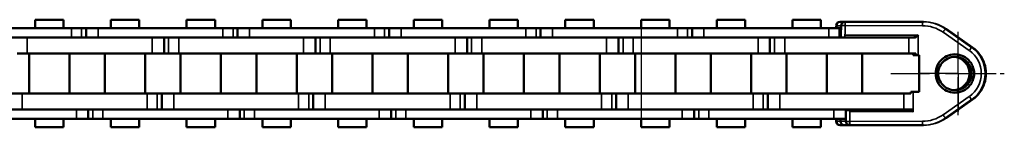
# Model space of a CAD drawing. Extents: x 5136 to 11369, y 352 to 3920.
# Drawn here: x 8866 to 8990, y 2120 to 2133 of the extents above; entities that cross this region are included whole.
import ezdxf

# ---------------------------------------------------------------- set-up
doc = ezdxf.new("R2010")
doc.units = 0
doc.linetypes.add('AM_DIN_G_W050', pattern=[13.75, 9.75, -1.5, 1, -1.5])
doc.linetypes.add('AM_DIN_G_W050x2', pattern=[6.875, 4.75, -0.875, 0.375, -0.875])
doc.layers.get('0').update_dxf_attribs({"lineweight": 25})
doc.layers.add('AM_7', color=4, linetype='AM_DIN_G_W050', lineweight=25, plot=False)
doc.layers.add('Sichtbar (ISO)', color=7, linetype='Continuous', lineweight=50)
doc.layers.add('Sichtbar schmal (ISO)', color=3, linetype='Continuous', lineweight=35)

# ---------------------------------------------------------------- blocks, each defined once
blk = doc.blocks.new('CDC-0252-1000-1-ACB-L_Chainhead-open_SL')
blk.add_line((-14.75, 4.58), (-5.52, 4.58))
at = {"layer": 'AM_7', "linetype": 'AM_DIN_G_W050x2'}
blk.add_line((0, -5.21), (0, 5.23), dxfattribs=at)
at = {"layer": 'AM_7', "ltscale": 0.5}
blk.add_line((-8.48, 0), (5.79, 0), dxfattribs=at)
at = {"layer": 'Sichtbar (ISO)'}
for p, q in [((-14.86, 6.5), (-14.23, 6.5)), ((-14.23, 6.5), (-4.5, 6.5)), ((-4.5, 6.5), (-4.4, 6.5)), ((-4.39, 6.5), (-4.4, 6.5)), ((1.77, 3.28), (-1.54, 5.6)), ((-1.54, -5.59), (1.77, -3.28)), ((-14.81, -5.7), (-14.81, -6)), ((-14.31, -6.5), (-14.87, -6.5)), ((-14.31, -6.5), (-13.62, -6.5)), ((-4.5, -6.5), (-13.62, -6.5)), ((-4.4, -6.5), (-4.5, -6.5)), ((-4.4, -6.5), (-4.39, -6.5))]:
    blk.add_line(p, q, dxfattribs=at)
for centre, start, end in [((-14.86, 6), 90, 179.221), ((-14.23, 6), 90, 179.4305), ((-14.87, -6), 180.7799, 270), ((-14.31, -6), 180, 270), ((-13.62, -6), 180.4455, 270)]:
    blk.add_arc(centre, 0.5, start, end, dxfattribs=at)
at = {"layer": 'Sichtbar (ISO)', "extrusion": (0, 0, -1)}
for centre, major_axis, ratio, start_param, end_param in [((-6571.24, 118.61), (527.89, -6660.98), 0.98112, 4.806843, 4.806889), ((245.91, 3.06), (184.32, 184.32), 1, 3.932531, 3.938305), ((-5473.48, -48.45), (5459.42, 32.3), 0.999848, 6.281069, 6.281326), ((-6571.04, -118.59), (-530.14, -6659.44), 0.98129, 4.617528, 4.617574)]:
    blk.add_ellipse(centre, major_axis=major_axis, ratio=ratio, start_param=start_param, end_param=end_param, dxfattribs=at)
at = {"layer": 'Sichtbar (ISO)'}
for points, knots in [([(-5.53, 4.58), (-5.46, 4.57), (-5.31, 4.66), (-5.31, 4.66), (-5.17, 4.75), (-5.05, 4.8)], [-0.08026711, -0.08026711, -0.08026711, -0.08026711, -0.06421369, -0.04816027, -0.00015081, -0.00015081, -0.00015081, -0.00015081]), ([(-5.05, 4.8), (-5.05, 4.8), (-5.05, 4.8), (-5.04, 4.8), (-5.04, 4.8), (-5.04, 4.8)], [-0.0001508092, -0.0001508092, -0.0001508092, -0.0001508092, 0, 0, 0.0003047476, 0.0003047476, 0.0003047476, 0.0003047476]), ([(-5.04, 4.8), (-5.04, 4.8), (-5.04, 4.8), (-5.04, 4.8), (-5.04, 4.8), (-5.04, 4.8)], [-0.0003047476, -0.0003047476, -0.0003047476, -0.0003047476, 0, 0, 0.0001518207, 0.0001518207, 0.0001518207, 0.0001518207]), ([(1.99, 0), (1.99, -0.12), (1.97, -0.38), (1.82, -0.97), (1.48, -1.51), (0.7, -2.29), (-1.04, -2.69), (-2.91, -1.2), (-2.92, 1.2), (-1.03, 2.69), (0.7, 2.3), (1.48, 1.51), (1.82, 0.97), (1.97, 0.38), (1.99, 0.12), (1.99, 0)], [-1.508229, -1.508229, -1.508229, -1.508229, -1.454364, -1.400498, -1.346633, -1.292768, -1.077306, -0.861845, -0.646384, -0.430923, -0.215461, -0.161596, -0.107731, -0.053865, -0.000022, -0.000022, -0.000022, -0.000022]), ([(1.77, -3.28), (2.12, -3.03), (2.43, -2.73), (2.94, -2.05), (3.14, -1.66), (3.41, -0.85), (3.48, -0.43), (3.48, 0.43), (3.41, 0.85), (3.14, 1.66), (2.94, 2.05), (2.43, 2.73), (2.12, 3.03), (1.77, 3.28)], [0.610865, 0.610865, 0.610865, 0.610865, 0.930864, 0.930864, 1.250865, 1.250865, 1.570868, 1.570868, 1.890871, 1.890871, 2.210873, 2.210873, 2.530727, 2.530727, 2.530727, 2.530727]), ([(0.89, 1.64), (0.39, 2.04), (-0.28, 2.19), (-0.89, 2.05), (-1.5, 1.91), (-2.04, 1.48), (-2.32, 0.91), (-2.59, 0.35), (-2.59, -0.34), (-2.32, -0.91), (-2.04, -1.48), (-1.5, -1.91), (-0.89, -2.05), (-0.28, -2.18), (0.39, -2.04), (0.89, -1.64)], [0.215461, 0.215461, 0.215461, 0.215461, 0.430923, 0.430923, 0.430923, 0.646384, 0.646384, 0.646384, 0.861845, 0.861845, 0.861845, 1.077306, 1.077306, 1.077306, 1.292768, 1.292768, 1.292768, 1.292768]), ([(1.5, 0.84), (1.43, 1), (1.34, 1.16), (1.23, 1.3), (1.13, 1.43), (1.01, 1.54), (0.89, 1.64)], [0.1077307, 0.1077307, 0.1077307, 0.1077307, 0.161596, 0.161596, 0.161596, 0.2154613, 0.2154613, 0.2154613, 0.2154613]), ([(1.23, -1.29), (1.34, -1.16), (1.43, -1), (1.5, -0.84), (1.58, -0.67), (1.62, -0.5), (1.65, -0.36), (1.67, -0.22), (1.68, -0.1), (1.68, 0)], [1.3466329, 1.3466329, 1.3466329, 1.3466329, 1.4004982, 1.4004982, 1.4004982, 1.4543636, 1.4543636, 1.4543636, 1.5082289, 1.5082289, 1.5082289, 1.5082289]), ([(1.41, 0), (1.41, -0.1), (1.4, -0.22), (1.38, -0.36), (1.35, -0.5), (1.31, -0.67), (1.24, -0.84)], [0, 0, 0, 0, 0.0533971, 0.0533971, 0.0533971, 0.1067943, 0.1067943, 0.1067943, 0.1067943]), ([(0.96, -1.29), (0.86, -1.43), (0.74, -1.54), (0.62, -1.64), (0.28, -1.91), (-0.14, -2.07), (-0.57, -2.09)], [0.1601914, 0.1601914, 0.1601914, 0.1601914, 0.2135886, 0.2135886, 0.2135886, 0.3593113, 0.3593113, 0.3593113, 0.3593113])]:
    blk.add_open_spline(points, degree=3, knots=knots, dxfattribs=at)
for points in [[(-0.56, 2.09), (-0.13, 2.07), (0.28, 1.91), (0.62, 1.64)], [(0.62, 1.64), (0.74, 1.54), (0.86, 1.43), (0.96, 1.29)], [(0.96, 1.29), (1.07, 1.16), (1.17, 1), (1.24, 0.84)], [(1.24, 0.84), (1.31, 0.67), (1.35, 0.5), (1.38, 0.36)], [(1.38, 0.36), (1.4, 0.22), (1.41, 0.1), (1.41, 0)], [(1.41, 0), (1.41, 0), (1.41, 0), (1.41, 0)], [(1.65, 0.36), (1.62, 0.5), (1.58, 0.68), (1.5, 0.84)], [(1.68, 0), (1.68, 0.1), (1.67, 0.22), (1.65, 0.36)], [(1.68, 0), (1.68, 0), (1.68, 0), (1.68, 0)], [(1.99, 0), (1.99, 0), (1.99, 0), (1.99, 0)], [(1.24, -0.84), (1.17, -1), (1.07, -1.16), (0.96, -1.29)], [(0.89, -1.64), (1.01, -1.54), (1.13, -1.43), (1.23, -1.29)]]:
    blk.add_open_spline(points, degree=3, dxfattribs=at)
at = {"layer": 'Sichtbar schmal (ISO)'}
for p, q in [((-14.23, 6.5), (-14.23, 6.01)), ((-15.26, 6), (-15.27, 5.7)), ((-14.73, 6), (-15.26, 6)), ((-14.24, 5), (-14.25, 4.94)), ((-14.23, 6.01), (-14.24, 5.95)), ((-14.24, 5.95), (-14.24, 5.89)), ((-14.24, 5.89), (-14.24, 5.83)), ((-14.24, 5.83), (-14.24, 5.77)), ((-14.24, 5.77), (-14.24, 5.71)), ((-14.24, 5.71), (-14.24, 5.65)), ((-14.24, 5.65), (-14.24, 5.59)), ((-14.24, 5.59), (-14.24, 5.53)), ((-14.24, 5.53), (-14.24, 5.47)), ((-14.24, 5.47), (-14.24, 5.42)), ((-14.24, 5.42), (-14.24, 5.36)), ((-14.24, 5.36), (-14.24, 5.3)), ((-14.24, 5.3), (-14.24, 5.24)), ((-14.24, 5.24), (-14.24, 5.18)), ((-14.24, 5.18), (-14.24, 5.12)), ((-14.24, 5.12), (-14.24, 5.06)), ((-14.24, 5.06), (-14.24, 5)), ((-4.5, 6), (-14.23, 6.01)), ((1.39, 2.87), (-1.92, 5.19)), ((-1.63, 5.6), (1.68, 3.28)), ((-1.54, 5.6), (-1.63, 5.6)), ((1.77, 3.28), (-1.54, 5.6)), ((-14.25, 4.94), (-14.25, 4.88)), ((-14.25, 4.88), (-14.25, 4.82)), ((-14.25, 4.82), (-14.25, 4.76)), ((-14.25, 4.8), (-5.04, 4.8)), ((-14.25, 4.76), (-14.25, 4.7)), ((-14.25, 4.7), (-14.25, 4.64)), ((-14.25, 4.64), (-14.25, 4.5)), ((-5.04, 2.3), (-5.04, 4.8)), ((1.77, 3.28), (1.68, 3.28)), ((1.99, 0), (1.68, 0)), ((-5.69, -4.8), (-5.69, -2.3)), ((-1.92, -5.18), (1.39, -2.87)), ((1.68, -3.28), (-1.63, -5.59)), ((-1.54, -5.59), (1.77, -3.28)), ((1.77, -3.28), (1.68, -3.28)), ((-13.63, -4.7), (-13.63, -4.76)), ((-13.63, -4.76), (-13.63, -4.82)), ((-5.69, -4.8), (-13.63, -4.79)), ((-13.63, -4.82), (-13.63, -4.88)), ((-13.63, -4.88), (-13.63, -4.94)), ((-13.63, -4.94), (-13.63, -5)), ((-15.27, -5.7), (-15.27, -6)), ((-15.27, -6), (-14.81, -6)), ((-14.12, -6), (-14.81, -6)), ((-13.63, -5), (-13.63, -5.06)), ((-13.63, -5.06), (-13.63, -5.12)), ((-13.63, -5.12), (-13.63, -5.18)), ((-13.63, -5.18), (-13.63, -5.24)), ((-13.63, -5.24), (-13.63, -5.3)), ((-13.63, -5.3), (-13.63, -5.36)), ((-13.63, -5.36), (-13.63, -5.42)), ((-13.63, -5.42), (-13.63, -5.47)), ((-13.63, -5.47), (-13.63, -5.53)), ((-13.63, -5.53), (-13.63, -5.59)), ((-13.63, -5.59), (-13.63, -5.65)), ((-13.63, -5.65), (-13.63, -5.71)), ((-13.63, -5.71), (-13.62, -5.77)), ((-13.62, -5.77), (-13.62, -5.83)), ((-13.62, -5.83), (-13.62, -5.89)), ((-13.62, -5.89), (-13.62, -5.95)), ((-13.62, -5.95), (-13.62, -6.01)), ((-13.62, -6.01), (-4.5, -6)), ((-13.62, -6.01), (-13.62, -6.5)), ((-1.63, -5.59), (-1.54, -5.59))]:
    blk.add_line(p, q, dxfattribs=at)
at = {"layer": 'Sichtbar schmal (ISO)', "extrusion": (0, 0, -1)}
for centre, major_axis, ratio, start_param, end_param in [((-14.86, 6), (0, 0.5), 0.801818, 4.712389, 6.283185), ((-4.5, 6), (0, 0.5), 0.00909, 4.712389, 6.283185), ((-4.5, 1.5), (0, 5), 0.999959, 0, 0.610865), ((-4.4, 1.5), (0, 5), 0.999959, 0.002032, 0.610865), ((-14.86, 6), (-0.5, 0.007), 0.018239, 5.642596, 6.283185), ((-14.23, 6), (-0.5, 0.005), 0.017452, 0, 1.570623), ((-4.5, 1.5), (0, 4.5), 0.999959, 0, 0.610865), ((-1.91, 5.19), (0.287, 0.41), 0.007446, 4.707175, 6.277971), ((-5.53, 4.4), (0.191, 0.051), 0.885061, -1.316985, -0.293645), ((1.4, 2.87), (0.287, 0.41), 0.007446, 4.707175, 6.277971), ((-0.61, 0), (0, 3.5), 0.999959, 0.610865, 2.530727), ((-0.61, 0), (0, -4), 0.999959, 3.752458, 5.67232), ((-0.52, 0), (0, 4), 0.999959, 0.610865, 2.530727), ((1.4, -2.87), (0.287, -0.41), 0.007446, 0.005214, 1.57601), ((-14.87, -6), (-0.5, -0.007), 0.018227, 0, 0.641503), ((-14.87, -6), (0, -0.5), 0.801272, 0, 1.570796), ((-13.62, -6), (-0.5, -0.004), 0.017452, 4.712525, 6.283185), ((-4.5, -1.5), (0, -4.5), 0.999959, 5.67232, 6.283185), ((-4.5, -1.5), (0, -5), 0.999959, 5.67232, 6.283185), ((-4.5, -6), (0, -0.5), 0.00909, 0, 1.570796), ((-4.4, -1.5), (0, -5), 0.999959, 5.67232, 6.281153), ((-1.91, -5.18), (0.287, -0.41), 0.007446, 0.005214, 1.57601)]:
    blk.add_ellipse(centre, major_axis=major_axis, ratio=ratio, start_param=start_param, end_param=end_param, dxfattribs=at)
at = {"layer": 'Sichtbar schmal (ISO)'}
for points, knots in [([(-5.04, 4.8), (-5.12, 4.69), (-5.22, 4.57), (-5.31, 4.52), (-5.36, 4.5), (-5.36, 4.5)], [0.00015182, 0.00015182, 0.00015182, 0.00015182, 0.04816027, 0.06421369, 0.08026711, 0.08026711, 0.08026711, 0.08026711]), ([(-5.69, -4.8), (-5.69, -4.8), (-5.69, -4.8), (-5.77, -4.76), (-5.89, -4.71), (-6.07, -4.63), (-6.15, -4.6), (-6.17, -4.6)], [-0.08057186, -0.08057186, -0.08057186, -0.08057186, -0.08026711, -0.08026711, -0.04816027, -0.03210685, 0, 0, 0, 0]), ([(-5.98, -4.5), (-5.97, -4.5), (-5.92, -4.5), (-5.81, -4.62), (-5.74, -4.73), (-5.69, -4.8), (-5.69, -4.8), (-5.69, -4.8)], [0, 0, 0, 0, 0.03210685, 0.04816027, 0.08026711, 0.08026711, 0.08057186, 0.08057186, 0.08057186, 0.08057186])]:
    blk.add_open_spline(points, degree=3, knots=knots, dxfattribs=at)
blk = doc.blocks.new('CDC-0252-1000-1-ACB-L_open_SL')
blk.add_line((973.61, 5.7), (973.61, -5.7))
at = {"layer": 'AM_7', "linetype": 'AM_DIN_G_W050x2'}
for q in [(1013.5, 5.37), (1008.13, 0), (1018.87, 0), (1013.5, -5.37)]:
    blk.add_line((1013.5, 0), q, dxfattribs=at)
at = {"layer": 'Sichtbar (ISO)'}
for p, q in [((900.98, 6.75), (897.41, 6.75)), ((897.41, 5.7), (897.41, 6.75)), ((900.98, 5.7), (900.98, 6.75)), ((910.5, 6.75), (906.93, 6.75)), ((906.93, 5.7), (906.93, 6.75)), ((910.5, 6.75), (906.93, 6.75)), ((906.93, 5.7), (906.93, 6.75)), ((910.5, 5.7), (910.5, 6.75)), ((910.5, 5.7), (910.5, 6.75)), ((920.03, 6.75), (916.46, 6.75)), ((916.46, 5.7), (916.46, 6.75)), ((920.03, 5.7), (920.03, 6.75)), ((929.55, 6.75), (925.98, 6.75)), ((925.98, 5.7), (925.98, 6.75)), ((929.55, 6.75), (925.98, 6.75)), ((925.98, 5.7), (925.98, 6.75)), ((929.55, 5.7), (929.55, 6.75)), ((929.55, 5.7), (929.55, 6.75)), ((939.08, 6.75), (935.51, 6.75)), ((935.51, 5.7), (935.51, 6.75)), ((939.08, 5.7), (939.08, 6.75)), ((948.6, 6.75), (945.03, 6.75)), ((945.03, 5.7), (945.03, 6.75)), ((948.6, 6.75), (945.03, 6.75)), ((945.03, 5.7), (945.03, 6.75)), ((948.6, 5.7), (948.6, 6.75)), ((948.6, 5.7), (948.6, 6.75)), ((958.13, 6.75), (954.56, 6.75)), ((954.56, 5.7), (954.56, 6.75)), ((958.13, 5.7), (958.13, 6.75)), ((967.65, 6.75), (964.08, 6.75)), ((964.08, 5.7), (964.08, 6.75)), ((967.65, 6.75), (964.08, 6.75)), ((964.08, 5.7), (964.08, 6.75)), ((967.65, 5.7), (967.65, 6.75)), ((967.65, 5.7), (967.65, 6.75)), ((977.18, 6.75), (973.61, 6.75)), ((973.61, 5.7), (973.61, 6.75)), ((977.18, 5.7), (977.18, 6.75)), ((986.7, 6.75), (983.13, 6.75)), ((983.13, 5.7), (983.13, 6.75)), ((986.7, 5.7), (986.7, 6.75)), ((996.23, 6.75), (992.66, 6.75)), ((992.66, 5.7), (992.66, 6.75)), ((996.23, 5.7), (996.23, 6.75)), ((886.27, 5.7), (901.97, 5.7)), ((901.72, 5.7), (901.97, 5.7)), ((903.25, 5.7), (901.97, 5.7)), ((903.25, 5.7), (901.97, 5.7)), ((903.82, 5.7), (903.25, 5.7)), ((903.82, 5.7), (903.25, 5.7)), ((905.32, 5.7), (903.82, 5.7)), ((903.82, 5.7), (903.82, 4.5)), ((905.32, 5.7), (903.82, 5.7)), ((903.82, 5.7), (903.82, 4.5)), ((905.32, 5.7), (921.02, 5.7)), ((920.77, 5.7), (921.02, 5.7)), ((922.3, 5.7), (921.02, 5.7)), ((922.3, 5.7), (921.02, 5.7)), ((922.87, 5.7), (922.3, 5.7)), ((922.87, 5.7), (922.3, 5.7)), ((924.37, 5.7), (922.87, 5.7)), ((922.87, 5.7), (922.87, 4.5)), ((924.37, 5.7), (922.87, 5.7)), ((922.87, 5.7), (922.87, 4.5)), ((924.37, 5.7), (940.07, 5.7)), ((939.82, 5.7), (940.07, 5.7)), ((941.35, 5.7), (940.07, 5.7)), ((941.35, 5.7), (940.07, 5.7)), ((941.92, 5.7), (941.35, 5.7)), ((941.92, 5.7), (941.35, 5.7)), ((943.42, 5.7), (941.92, 5.7)), ((941.92, 5.7), (941.92, 4.5)), ((943.42, 5.7), (941.92, 5.7)), ((941.92, 5.7), (941.92, 4.5)), ((943.42, 5.7), (959.12, 5.7)), ((958.87, 5.7), (959.12, 5.7)), ((960.4, 5.7), (959.12, 5.7)), ((960.4, 5.7), (959.12, 5.7)), ((960.97, 5.7), (960.4, 5.7)), ((960.97, 5.7), (960.4, 5.7)), ((962.47, 5.7), (960.97, 5.7)), ((960.97, 5.7), (960.97, 4.5)), ((962.47, 5.7), (960.97, 5.7)), ((960.97, 5.7), (960.97, 4.5)), ((962.47, 5.7), (978.17, 5.7)), ((979.45, 5.7), (978.17, 5.7)), ((980.02, 5.7), (979.45, 5.7)), ((981.52, 5.7), (980.02, 5.7)), ((980.02, 5.7), (980.02, 4.5)), ((981.52, 5.7), (997.22, 5.7)), ((998.5, 5.7), (997.22, 5.7)), ((998.76, 5.7), (998.5, 5.7)), ((901.97, 4.5), (886.27, 4.5)), ((896.42, 4.5), (912.12, 4.5)), ((901.72, 4.5), (912.12, 4.5)), ((901.97, 4.5), (901.72, 4.5)), ((921.02, 4.5), (905.32, 4.5)), ((913.62, 2.5), (913.62, 4.5)), ((913.62, 2.5), (913.62, 4.5)), ((915.47, 4.5), (931.17, 4.5)), ((920.77, 4.5), (931.17, 4.5)), ((921.02, 4.5), (920.77, 4.5)), ((940.07, 4.5), (924.37, 4.5)), ((932.67, 2.5), (932.67, 4.5)), ((932.67, 2.5), (932.67, 4.5)), ((934.52, 4.5), (950.22, 4.5)), ((939.82, 4.5), (950.22, 4.5)), ((940.07, 4.5), (939.82, 4.5)), ((959.12, 4.5), (943.42, 4.5)), ((951.72, 2.5), (951.72, 4.5)), ((951.72, 2.5), (951.72, 4.5)), ((953.57, 4.5), (969.27, 4.5)), ((958.87, 4.5), (969.27, 4.5)), ((959.12, 4.5), (958.87, 4.5)), ((978.17, 4.5), (962.47, 4.5)), ((970.77, 2.5), (970.77, 4.5)), ((970.77, 2.5), (970.77, 4.5)), ((972.62, 4.5), (988.32, 4.5)), ((1008.14, 4.5), (981.52, 4.5)), ((989.82, 2.5), (989.82, 4.5)), ((999.94, 4.58), (999.94, 4.5)), ((1001.99, 4.5), (1001.99, 4.56)), ((895.14, 2.5), (896.42, 2.5)), ((912.12, 2.5), (896.42, 2.5)), ((896.65, -2.5), (896.65, 2.5)), ((912.12, 2.5), (901.72, 2.5)), ((901.73, -2.5), (901.73, 2.5)), ((906.18, -2.5), (906.18, 2.5)), ((906.18, -2.5), (906.18, 2.5)), ((911.26, -2.5), (911.26, 2.5)), ((911.26, -2.5), (911.26, 2.5)), ((912.12, 2.5), (913.62, 2.5)), ((912.12, 2.5), (913.62, 2.5)), ((913.62, 2.5), (914.19, 2.5)), ((913.62, 2.5), (914.19, 2.5)), ((914.19, 2.5), (915.47, 2.5)), ((931.17, 2.5), (915.47, 2.5)), ((915.7, -2.5), (915.7, 2.5)), ((931.17, 2.5), (920.77, 2.5)), ((920.78, -2.5), (920.78, 2.5)), ((925.23, -2.5), (925.23, 2.5)), ((925.23, -2.5), (925.23, 2.5)), ((930.31, -2.5), (930.31, 2.5)), ((930.31, -2.5), (930.31, 2.5)), ((931.17, 2.5), (932.67, 2.5)), ((931.17, 2.5), (932.67, 2.5)), ((932.67, 2.5), (933.24, 2.5)), ((932.67, 2.5), (933.24, 2.5)), ((933.24, 2.5), (934.52, 2.5)), ((950.22, 2.5), (934.52, 2.5)), ((934.75, -2.5), (934.75, 2.5)), ((950.22, 2.5), (939.82, 2.5)), ((939.83, -2.5), (939.83, 2.5)), ((944.28, -2.5), (944.28, 2.5)), ((944.28, -2.5), (944.28, 2.5)), ((949.36, -2.5), (949.36, 2.5)), ((949.36, -2.5), (949.36, 2.5)), ((950.22, 2.5), (951.72, 2.5)), ((950.22, 2.5), (951.72, 2.5)), ((951.72, 2.5), (952.29, 2.5)), ((951.72, 2.5), (952.29, 2.5)), ((952.29, 2.5), (953.57, 2.5)), ((969.27, 2.5), (953.57, 2.5)), ((953.8, -2.5), (953.8, 2.5)), ((969.27, 2.5), (958.87, 2.5)), ((958.88, -2.5), (958.88, 2.5)), ((963.33, -2.5), (963.33, 2.5)), ((963.33, -2.5), (963.33, 2.5)), ((968.41, -2.5), (968.41, 2.5)), ((968.41, -2.5), (968.41, 2.5)), ((969.27, 2.5), (970.77, 2.5)), ((969.27, 2.5), (970.77, 2.5)), ((970.77, 2.5), (971.34, 2.5)), ((970.77, 2.5), (971.34, 2.5)), ((971.34, 2.5), (972.62, 2.5)), ((988.32, 2.5), (972.62, 2.5)), ((972.85, -2.5), (972.85, 2.5)), ((977.93, -2.5), (977.93, 2.5)), ((982.38, -2.5), (982.38, 2.5)), ((987.46, -2.5), (987.46, 2.5)), ((988.32, 2.5), (989.82, 2.5)), ((989.82, 2.5), (990.39, 2.5)), ((990.39, 2.5), (1008.16, 2.5)), ((991.9, -2.5), (991.9, 2.5)), ((996.98, -2.5), (996.98, 2.5)), ((1001.43, -2.5), (1001.43, 2.5)), ((1007.84, 2.3), (1007.84, 2.5)), ((1008.16, 2.3), (1008.16, 2.5)), ((1008.16, 2.3), (1007.84, 2.3)), ((1008.16, 2.3), (1008.46, 2.3)), ((1008.57, 2.3), (1008.46, 2.3)), ((1008.57, -2.3), (1008.57, 2.3)), ((1007.81, -2.3), (1007.52, -2.3)), ((1007.52, -2.5), (1007.52, -2.3)), ((1007.81, -2.3), (1008.57, -2.3)), ((895.79, -2.5), (894.29, -2.5)), ((895.79, -2.5), (911.49, -2.5)), ((901.72, -2.5), (911.49, -2.5)), ((912.77, -2.5), (911.49, -2.5)), ((912.77, -2.5), (911.49, -2.5)), ((913.34, -2.5), (912.77, -2.5)), ((913.34, -2.5), (912.77, -2.5)), ((914.84, -2.5), (913.34, -2.5)), ((913.34, -2.5), (913.34, -4.5)), ((913.34, -2.5), (913.34, -4.5)), ((914.84, -2.5), (930.54, -2.5)), ((920.77, -2.5), (930.54, -2.5)), ((931.82, -2.5), (930.54, -2.5)), ((931.82, -2.5), (930.54, -2.5)), ((932.39, -2.5), (931.82, -2.5)), ((932.39, -2.5), (931.82, -2.5)), ((933.89, -2.5), (932.39, -2.5)), ((932.39, -2.5), (932.39, -4.5)), ((932.39, -2.5), (932.39, -4.5)), ((933.89, -2.5), (949.59, -2.5)), ((939.82, -2.5), (949.59, -2.5)), ((950.87, -2.5), (949.59, -2.5)), ((950.87, -2.5), (949.59, -2.5)), ((951.44, -2.5), (950.87, -2.5)), ((951.44, -2.5), (950.87, -2.5)), ((952.94, -2.5), (951.44, -2.5)), ((951.44, -2.5), (951.44, -4.5)), ((951.44, -2.5), (951.44, -4.5)), ((952.94, -2.5), (968.64, -2.5)), ((958.87, -2.5), (968.64, -2.5)), ((969.92, -2.5), (968.64, -2.5)), ((969.92, -2.5), (968.64, -2.5)), ((970.49, -2.5), (969.92, -2.5)), ((970.49, -2.5), (969.92, -2.5)), ((971.99, -2.5), (970.49, -2.5)), ((970.49, -2.5), (970.49, -4.5)), ((970.49, -2.5), (970.49, -4.5)), ((971.99, -2.5), (987.69, -2.5)), ((988.97, -2.5), (987.69, -2.5)), ((989.54, -2.5), (988.97, -2.5)), ((1007.52, -2.5), (989.54, -2.5)), ((989.54, -2.5), (989.54, -4.5)), ((886.89, -4.5), (902.59, -4.5)), ((911.49, -4.5), (895.79, -4.5)), ((911.49, -4.5), (901.72, -4.5)), ((901.72, -4.5), (902.59, -4.5)), ((904.09, -5.7), (904.09, -4.5)), ((904.09, -5.7), (904.09, -4.5)), ((905.94, -4.5), (921.64, -4.5)), ((930.54, -4.5), (914.84, -4.5)), ((930.54, -4.5), (920.77, -4.5)), ((920.77, -4.5), (921.64, -4.5)), ((923.14, -5.7), (923.14, -4.5)), ((923.14, -5.7), (923.14, -4.5)), ((924.99, -4.5), (940.69, -4.5)), ((949.59, -4.5), (933.89, -4.5)), ((949.59, -4.5), (939.82, -4.5)), ((939.82, -4.5), (940.69, -4.5)), ((942.19, -5.7), (942.19, -4.5)), ((942.19, -5.7), (942.19, -4.5)), ((944.04, -4.5), (959.74, -4.5)), ((968.64, -4.5), (952.94, -4.5)), ((968.64, -4.5), (958.87, -4.5)), ((958.87, -4.5), (959.74, -4.5)), ((961.24, -5.7), (961.24, -4.5)), ((961.24, -5.7), (961.24, -4.5)), ((963.09, -4.5), (978.79, -4.5)), ((987.69, -4.5), (971.99, -4.5)), ((980.29, -5.7), (980.29, -4.5)), ((982.14, -4.5), (1007.81, -4.5)), ((999.34, -5.7), (999.34, -4.5)), ((999.34, -4.6), (1007.33, -4.6)), ((1001.99, -4.6), (1001.99, -4.5)), ((1006.66, -4.5), (1003.5, -4.5)), ((1006.66, -4.5), (1007.52, -4.5)), ((902.59, -5.7), (886.89, -5.7)), ((897.41, -6.75), (897.41, -5.7)), ((900.98, -6.75), (900.98, -5.7)), ((902.59, -5.7), (901.72, -5.7)), ((902.59, -5.7), (904.09, -5.7)), ((902.59, -5.7), (904.09, -5.7)), ((904.09, -5.7), (904.66, -5.7)), ((904.09, -5.7), (904.66, -5.7)), ((904.66, -5.7), (905.94, -5.7)), ((904.66, -5.7), (905.94, -5.7)), ((921.64, -5.7), (905.94, -5.7)), ((906.93, -6.75), (906.93, -5.7)), ((906.93, -6.75), (906.93, -5.7)), ((910.5, -6.75), (910.5, -5.7)), ((910.5, -6.75), (910.5, -5.7)), ((916.46, -6.75), (916.46, -5.7)), ((920.03, -6.75), (920.03, -5.7)), ((921.64, -5.7), (920.77, -5.7)), ((921.64, -5.7), (923.14, -5.7)), ((921.64, -5.7), (923.14, -5.7)), ((923.14, -5.7), (923.71, -5.7)), ((923.14, -5.7), (923.71, -5.7)), ((923.71, -5.7), (924.99, -5.7)), ((923.71, -5.7), (924.99, -5.7)), ((940.69, -5.7), (924.99, -5.7)), ((925.98, -6.75), (925.98, -5.7)), ((925.98, -6.75), (925.98, -5.7)), ((929.55, -6.75), (929.55, -5.7)), ((929.55, -6.75), (929.55, -5.7)), ((935.51, -6.75), (935.51, -5.7)), ((939.08, -6.75), (939.08, -5.7)), ((940.69, -5.7), (939.82, -5.7)), ((940.69, -5.7), (942.19, -5.7)), ((940.69, -5.7), (942.19, -5.7)), ((942.19, -5.7), (942.76, -5.7)), ((942.19, -5.7), (942.76, -5.7)), ((942.76, -5.7), (944.04, -5.7)), ((942.76, -5.7), (944.04, -5.7)), ((959.74, -5.7), (944.04, -5.7)), ((945.03, -6.75), (945.03, -5.7)), ((945.03, -6.75), (945.03, -5.7)), ((948.6, -6.75), (948.6, -5.7)), ((948.6, -6.75), (948.6, -5.7)), ((954.56, -6.75), (954.56, -5.7)), ((958.13, -6.75), (958.13, -5.7)), ((959.74, -5.7), (958.87, -5.7)), ((959.74, -5.7), (961.24, -5.7)), ((959.74, -5.7), (961.24, -5.7)), ((961.24, -5.7), (961.81, -5.7)), ((961.24, -5.7), (961.81, -5.7)), ((961.81, -5.7), (963.09, -5.7)), ((961.81, -5.7), (963.09, -5.7)), ((978.79, -5.7), (963.09, -5.7)), ((964.08, -6.75), (964.08, -5.7)), ((964.08, -6.75), (964.08, -5.7)), ((967.65, -6.75), (967.65, -5.7)), ((967.65, -6.75), (967.65, -5.7)), ((973.61, -6.75), (973.61, -5.7)), ((977.18, -6.75), (977.18, -5.7)), ((978.79, -5.7), (980.29, -5.7)), ((980.29, -5.7), (980.86, -5.7)), ((980.86, -5.7), (982.14, -5.7)), ((997.84, -5.7), (982.14, -5.7)), ((983.13, -6.75), (983.13, -5.7)), ((986.7, -6.75), (986.7, -5.7)), ((992.66, -6.75), (992.66, -5.7)), ((996.23, -6.75), (996.23, -5.7)), ((997.84, -5.7), (999.34, -5.7)), ((900.98, -6.75), (897.41, -6.75)), ((910.5, -6.75), (906.93, -6.75)), ((910.5, -6.75), (906.93, -6.75)), ((920.03, -6.75), (916.46, -6.75)), ((929.55, -6.75), (925.98, -6.75)), ((929.55, -6.75), (925.98, -6.75)), ((939.08, -6.75), (935.51, -6.75)), ((948.6, -6.75), (945.03, -6.75)), ((948.6, -6.75), (945.03, -6.75)), ((958.13, -6.75), (954.56, -6.75)), ((967.65, -6.75), (964.08, -6.75)), ((967.65, -6.75), (964.08, -6.75)), ((977.18, -6.75), (973.61, -6.75)), ((986.7, -6.75), (983.13, -6.75)), ((996.23, -6.75), (992.66, -6.75))]:
    blk.add_line(p, q, dxfattribs=at)
blk.add_arc((1007.27, -4.26), 0.343, 277.3259, 315.2188, dxfattribs=at)
at = {"layer": 'Sichtbar (ISO)', "extrusion": (0, 0, -1)}
blk.add_ellipse((1007.36, -4.42), major_axis=(0.207, 0.108), ratio=0.679787, start_param=1.099373, end_param=2.07909, dxfattribs=at)
at = {"layer": 'Sichtbar (ISO)'}
for points, weights in [([(1006.2, -4.5), (1006.21, -4.5), (1006.21, -4.6)], [1.00692994938, 1.00676818577, 1.00658499607]), ([(1006.27, -4.6), (1006.27, -4.5), (1006.26, -4.5)], [1.00658499607, 1.00676818577, 1.00692994938])]:
    blk.add_rational_spline(points, weights, degree=2, dxfattribs=at)
at = {"layer": 'Sichtbar schmal (ISO)'}
for p, q in [((901.97, 5.7), (901.97, 4.5)), ((901.97, 5.7), (901.97, 4.5)), ((903.25, 5.7), (903.25, 4.5)), ((903.25, 5.7), (903.25, 4.5)), ((905.32, 5.7), (905.32, 4.5)), ((905.32, 5.7), (905.32, 4.5)), ((921.02, 5.7), (921.02, 4.5)), ((921.02, 5.7), (921.02, 4.5)), ((922.3, 5.7), (922.3, 4.5)), ((922.3, 5.7), (922.3, 4.5)), ((924.37, 5.7), (924.37, 4.5)), ((924.37, 5.7), (924.37, 4.5)), ((940.07, 5.7), (940.07, 4.5)), ((940.07, 5.7), (940.07, 4.5)), ((941.35, 5.7), (941.35, 4.5)), ((941.35, 5.7), (941.35, 4.5)), ((943.42, 5.7), (943.42, 4.5)), ((943.42, 5.7), (943.42, 4.5)), ((959.12, 5.7), (959.12, 4.5)), ((959.12, 5.7), (959.12, 4.5)), ((960.4, 5.7), (960.4, 4.5)), ((960.4, 5.7), (960.4, 4.5)), ((962.47, 5.7), (962.47, 4.5)), ((962.47, 5.7), (962.47, 4.5)), ((978.17, 5.7), (978.17, 4.5)), ((979.45, 5.7), (979.45, 4.5)), ((981.52, 5.7), (981.52, 4.5)), ((997.22, 5.7), (997.22, 4.5)), ((998.5, 5.7), (998.5, 4.5)), ((896.42, 2.5), (896.42, 4.5)), ((912.12, 2.5), (912.12, 4.5)), ((912.12, 2.5), (912.12, 4.5)), ((914.19, 2.5), (914.19, 4.5)), ((914.19, 2.5), (914.19, 4.5)), ((915.47, 2.5), (915.47, 4.5)), ((931.17, 2.5), (931.17, 4.5)), ((931.17, 2.5), (931.17, 4.5)), ((933.24, 2.5), (933.24, 4.5)), ((933.24, 2.5), (933.24, 4.5)), ((934.52, 2.5), (934.52, 4.5)), ((950.22, 2.5), (950.22, 4.5)), ((950.22, 2.5), (950.22, 4.5)), ((952.29, 2.5), (952.29, 4.5)), ((952.29, 2.5), (952.29, 4.5)), ((953.57, 2.5), (953.57, 4.5)), ((969.27, 2.5), (969.27, 4.5)), ((969.27, 2.5), (969.27, 4.5)), ((971.34, 2.5), (971.34, 4.5)), ((971.34, 2.5), (971.34, 4.5)), ((972.62, 2.5), (972.62, 4.5)), ((988.32, 2.5), (988.32, 4.5)), ((990.39, 2.5), (990.39, 4.5)), ((991.67, 2.5), (991.67, 4.5)), ((1007.29, 2.5), (1007.29, 4.5)), ((895.79, -2.5), (895.79, -4.5)), ((911.49, -2.5), (911.49, -4.5)), ((911.49, -2.5), (911.49, -4.5)), ((912.77, -2.5), (912.77, -4.5)), ((912.77, -2.5), (912.77, -4.5)), ((914.84, -2.5), (914.84, -4.5)), ((930.54, -2.5), (930.54, -4.5)), ((930.54, -2.5), (930.54, -4.5)), ((931.82, -2.5), (931.82, -4.5)), ((931.82, -2.5), (931.82, -4.5)), ((933.89, -2.5), (933.89, -4.5)), ((949.59, -2.5), (949.59, -4.5)), ((949.59, -2.5), (949.59, -4.5)), ((950.87, -2.5), (950.87, -4.5)), ((950.87, -2.5), (950.87, -4.5)), ((952.94, -2.5), (952.94, -4.5)), ((968.64, -2.5), (968.64, -4.5)), ((968.64, -2.5), (968.64, -4.5)), ((969.92, -2.5), (969.92, -4.5)), ((969.92, -2.5), (969.92, -4.5)), ((971.99, -2.5), (971.99, -4.5)), ((987.69, -2.5), (987.69, -4.5)), ((988.97, -2.5), (988.97, -4.5)), ((991.04, -2.5), (991.04, -4.5)), ((1006.66, -2.5), (1006.66, -4.5)), ((902.59, -5.7), (902.59, -4.5)), ((902.59, -5.7), (902.59, -4.5)), ((904.66, -5.7), (904.66, -4.5)), ((904.66, -5.7), (904.66, -4.5)), ((905.94, -5.7), (905.94, -4.5)), ((905.94, -5.7), (905.94, -4.5)), ((921.64, -5.7), (921.64, -4.5)), ((921.64, -5.7), (921.64, -4.5)), ((923.71, -5.7), (923.71, -4.5)), ((923.71, -5.7), (923.71, -4.5)), ((924.99, -5.7), (924.99, -4.5)), ((924.99, -5.7), (924.99, -4.5)), ((940.69, -5.7), (940.69, -4.5)), ((940.69, -5.7), (940.69, -4.5)), ((942.76, -5.7), (942.76, -4.5)), ((942.76, -5.7), (942.76, -4.5)), ((944.04, -5.7), (944.04, -4.5)), ((944.04, -5.7), (944.04, -4.5)), ((959.74, -5.7), (959.74, -4.5)), ((959.74, -5.7), (959.74, -4.5)), ((961.81, -5.7), (961.81, -4.5)), ((961.81, -5.7), (961.81, -4.5)), ((963.09, -5.7), (963.09, -4.5)), ((963.09, -5.7), (963.09, -4.5)), ((978.79, -5.7), (978.79, -4.5)), ((980.86, -5.7), (980.86, -4.5)), ((982.14, -5.7), (982.14, -4.5)), ((997.84, -5.7), (997.84, -4.5)), ((999.87, -4.6), (999.87, -4.64)), ((999.87, -4.64), (999.87, -4.7)), ((1007.52, -4.5), (1007.52, -4.5))]:
    blk.add_line(p, q, dxfattribs=at)
blk.add_blockref('CDC-0252-1000-1-ACB-L_Chainhead-open_SL', (1013.5, 0))

msp = doc.modelspace()

# ---------------------------------------------------------------- block references
msp.add_blockref('CDC-0252-1000-1-ACB-L_open_SL', (7970.744, 2126.478))

doc.saveas('drawing.dxf')
